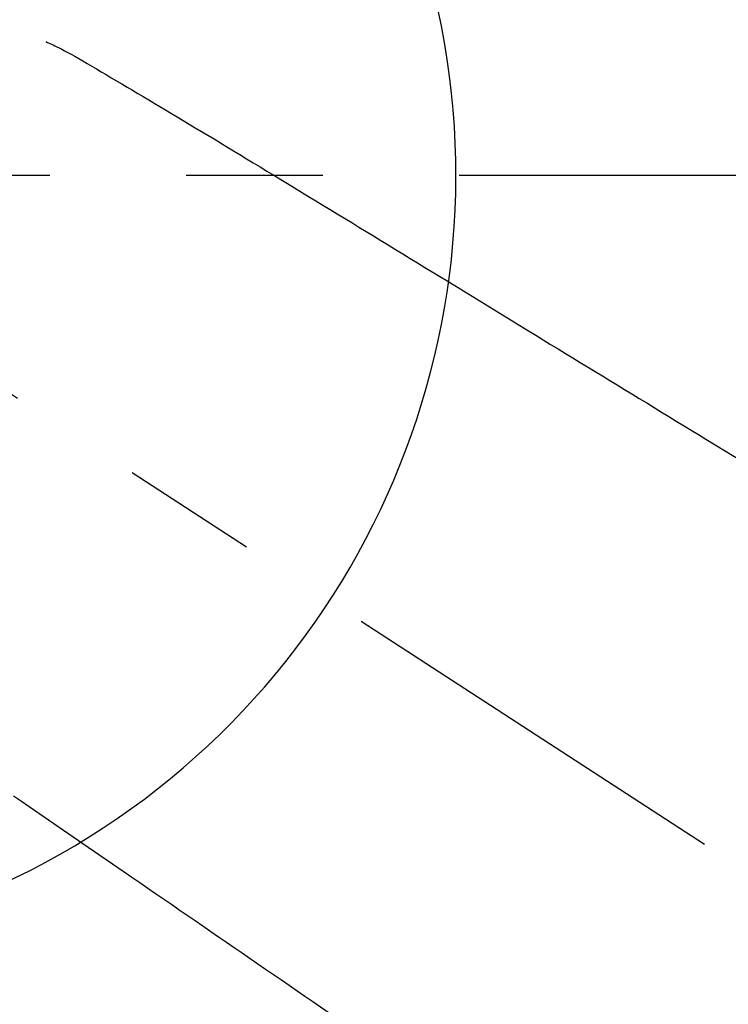
# Model space of a CAD drawing. Extents: x -5 to 474, y 51 to 550.
# Drawn here: x 113 to 123, y 180 to 194 of the extents above; entities that cross this region are included whole.
import ezdxf

# ---------------------------------------------------------------- set-up
doc = ezdxf.new("R2010")
doc.units = 0
doc.header["$MEASUREMENT"] = 0
doc.linetypes.add('CENTER', pattern=[12, 6, -2, 2, -2])
doc.linetypes.add('PHANTOM', pattern=[24, 14, -2, 2, -2, 2, -2])
doc.layers.add('PIC11', color=7, linetype='CONTINUOUS')

# ---------------------------------------------------------------- blocks, each defined once
blk = doc.blocks.new('SUB1')
at = {"layer": 'PIC11', "color": 7, "linetype": 'Continuous'}
for start, end in [(0, 257.1939), (282.8061, 0)]:
    blk.add_arc((0, 0), 23, start, end, dxfattribs=at)
blk = doc.blocks.new('SUB2')
at = {"layer": 'PIC11', "color": 7, "linetype": 'Continuous'}
for radius, start, end in [(22.5, 283.0582, 256.9418), (11.45, 294.564, 245.436)]:
    blk.add_arc((0, 0), radius, start, end, dxfattribs=at)

msp = doc.modelspace()

# ---------------------------------------------------------------- linework, layer by layer
at = {"layer": 'PIC11', "color": 7, "linetype": 'CENTER'}
for p, q in [((35.5, 192), (180.5, 192)), ((108, 192), (171.277, 150.875))]:
    msp.add_line(p, q, dxfattribs=at)
at = {"layer": 'PIC11', "color": 7, "linetype": 'PHANTOM'}
for points in [[(113.443, 193.956), (113.455, 193.951), (113.469, 193.945), (113.485, 193.939), (113.504, 193.931), (113.525, 193.921), (113.549, 193.91), (113.576, 193.897), (113.606, 193.882), (113.64, 193.865), (113.678, 193.845), (113.719, 193.823), (113.764, 193.799), (113.814, 193.771), (113.867, 193.741), (113.925, 193.708), (113.985, 193.673), (114.049, 193.636), (114.116, 193.597), (114.185, 193.557), (114.256, 193.515), (114.329, 193.472), (114.403, 193.427), (114.479, 193.382), (114.556, 193.337), (114.634, 193.291), (114.712, 193.244), (114.791, 193.197), (114.871, 193.15), (114.952, 193.102), (115.033, 193.053), (115.116, 193.004), (115.199, 192.954), (115.284, 192.903), (115.369, 192.852), (115.456, 192.8), (115.544, 192.747), (115.633, 192.694), (115.724, 192.639), (115.815, 192.584), (115.908, 192.529), (116.001, 192.472), (116.096, 192.415), (116.191, 192.357), (116.288, 192.299), (116.385, 192.24), (116.483, 192.18), (116.582, 192.12), (116.682, 192.059), (116.782, 191.998), (116.884, 191.937), (116.985, 191.875), (117.088, 191.812), (117.19, 191.75), (117.294, 191.687), (117.398, 191.623), (117.502, 191.56), (117.607, 191.496), (117.712, 191.431), (117.818, 191.367), (117.924, 191.302), (118.03, 191.237), (118.137, 191.172), (118.244, 191.107), (118.351, 191.041), (118.458, 190.975), (118.566, 190.91), (118.673, 190.844), (118.781, 190.778), (118.889, 190.712), (118.997, 190.646), (119.105, 190.579), (119.214, 190.513), (119.306, 190.457), (120.514, 189.717), (120.623, 189.651), (120.731, 189.585), (120.839, 189.518), (120.948, 189.452), (121.056, 189.386), (121.164, 189.319), (121.272, 189.253), (121.381, 189.187), (121.489, 189.121), (121.597, 189.055), (121.705, 188.988), (121.814, 188.922), (121.922, 188.856), (122.03, 188.79), (122.138, 188.724), (122.246, 188.658), (122.355, 188.591), (122.463, 188.525), (122.571, 188.459), (122.679, 188.393), (122.787, 188.327), (122.896, 188.261), (123.004, 188.194), (123.112, 188.128), (124.281, 187.413)], [(118.168, 179.316), (117.353, 179.878), (117.239, 179.957), (117.124, 180.036), (117.009, 180.115), (116.894, 180.194), (116.779, 180.273), (116.664, 180.352), (116.55, 180.431), (116.435, 180.51), (116.32, 180.59), (116.205, 180.669), (116.09, 180.748), (115.975, 180.827), (115.86, 180.906), (115.744, 180.986), (115.629, 181.065), (115.514, 181.144), (115.399, 181.224), (115.283, 181.303), (115.168, 181.382), (115.052, 181.462), (114.937, 181.541), (114.821, 181.621), (114.705, 181.701), (114.589, 181.781), (114.065, 182.141), (113.199, 182.737), (113.085, 182.816), (112.97, 182.894)]]:
    msp.add_lwpolyline(points, dxfattribs=at)

# ---------------------------------------------------------------- block references
at = {"layer": 'PIC11', "color": 7, "linetype": 'Continuous'}
for name in ['SUB1', 'SUB2']:
    msp.add_blockref(name, (108, 192), dxfattribs=at)

doc.saveas('drawing.dxf')
